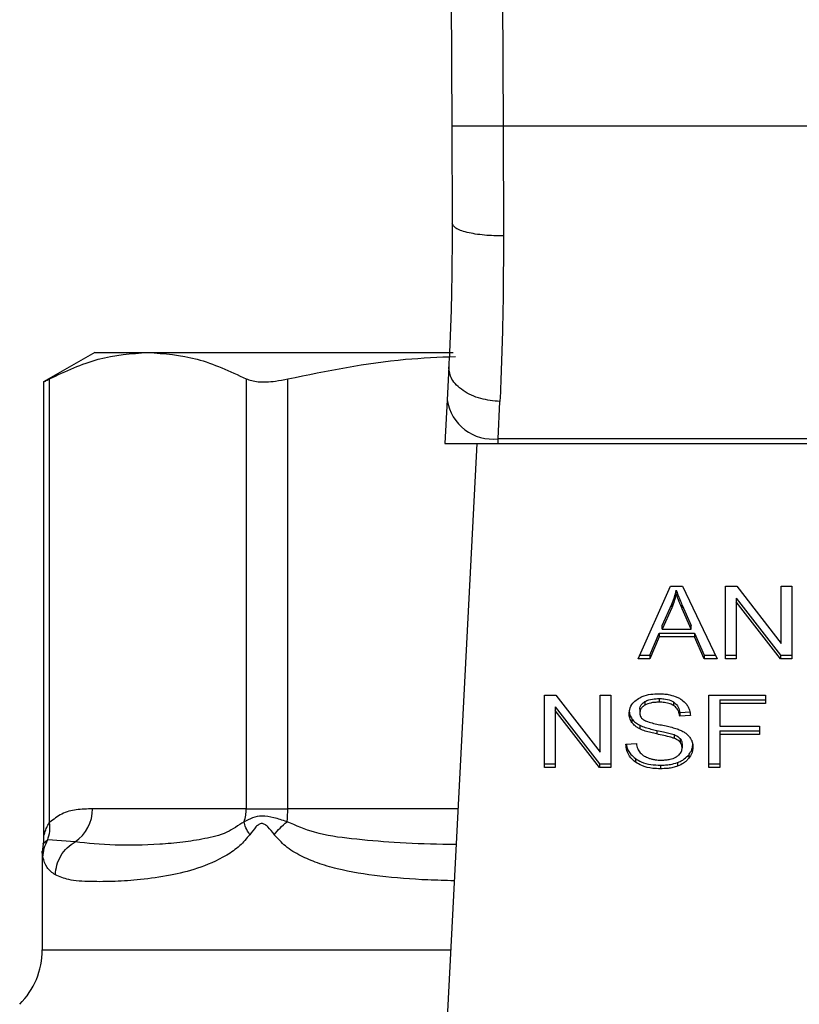
# Model space of a CAD drawing. Extents: x 0.4 to 10.6, y 0.4 to 8.1.
# Drawn here: x 6.5 to 6.6, y 6.5 to 6.6 of the extents above; entities that cross this region are included whole.
import ezdxf

# ---------------------------------------------------------------- set-up
doc = ezdxf.new("R2010")
doc.units = 0
doc.linetypes.add('SLD-SOLID', pattern=[0])
doc.layers.get('0').update_dxf_attribs({"linetype": 'CONTINUOUS'})

msp = doc.modelspace()

# ---------------------------------------------------------------- linework, layer by layer
at = {"color": 7, "linetype": 'SLD-SOLID'}
for p, q in [((6.523576417493753, 6.656986255040725), (6.5240460061431, 6.548037712142108)), ((6.527950814367755, 6.657005093341621), (6.528420403017101, 6.54805668081187)), ((6.5240460061431, 6.548037712142108), (6.524081727211928, 6.539750163436134)), ((6.528420403017101, 6.54805668081187), (6.528456124085929, 6.538682116515043)), ((6.577757978250406, 6.54805668081187), (6.528420403017101, 6.54805668081187)), ((6.49359653271283, 6.528748986818961), (6.489235563831855, 6.526231107757567)), ((6.49359653271283, 6.528748986818961), (6.498125155953342, 6.528748986818961)), ((6.498125155953342, 6.528748986818961), (6.524153560456178, 6.528748986818961)), ((6.523791656488775, 6.527508787812512), (6.523646295205038, 6.524696796593171)), ((6.489735137319999, 6.488641722734092), (6.489735006951134, 6.526490802535329)), ((6.506515435324417, 6.526490802535329), (6.506515435324417, 6.489816346201778)), ((6.510066552820122, 6.489816346201778), (6.510066552820122, 6.526490802535329)), ((6.489235563831855, 6.526264025895812), (6.489235563831855, 6.487413908769754)), ((6.523646295205038, 6.524696796593171), (6.523454261867868, 6.520984347627847)), ((6.528014825480144, 6.521377670491556), (6.528160317132746, 6.524558931519134)), ((6.527994487937308, 6.520984347627847), (6.528014825480144, 6.521377670491556)), ((6.578163425418499, 6.521377670491556), (6.528014825480144, 6.521377670491556)), ((6.523454261867868, 6.520984347627847), (6.527994487937308, 6.520984347627847)), ((6.526191877650104, 6.520984347627847), (6.523627913195167, 6.471412564729758)), ((6.527994487937308, 6.520984347627847), (6.578183762961334, 6.520984347627847)), ((6.539953875707367, 6.502609964334735), (6.542717043787013, 6.508796423238604)), ((6.542717043787013, 6.508796423238604), (6.543731574289292, 6.508796423238604)), ((6.543731574289292, 6.508796423238604), (6.546673738819675, 6.502609964334735)), ((6.547395851959243, 6.508796423238604), (6.54836853405607, 6.508796423238604)), ((6.547395851959243, 6.502609964334735), (6.547395851959243, 6.508796423238604)), ((6.54836853405607, 6.508796423238604), (6.552140235670237, 6.503926624680117)), ((6.552140235670237, 6.508796423238604), (6.553047342228301, 6.508796423238604)), ((6.552140235670237, 6.503926624680117), (6.552140235670237, 6.508796423238604)), ((6.553047342228301, 6.508796423238604), (6.553047342228301, 6.502609964334735)), ((6.543200451535979, 6.508146534449879), (6.543200451535979, 6.508455834580521)), ((6.542006794214098, 6.505459697340301), (6.542806476827948, 6.507274236378592)), ((6.542806476827948, 6.507274236378592), (6.542806476827948, 6.506964936247949)), ((6.543707716787118, 6.507173004955434), (6.544453687428859, 6.505459697340301)), ((6.543707716787118, 6.506863639640359), (6.543707716787118, 6.507173004955434)), ((6.548308955485067, 6.507784891220205), (6.552074660131474, 6.502919329649809)), ((6.548308955485067, 6.507784891220205), (6.548308955485067, 6.50747552590513)), ((6.552074660131474, 6.502609964334735), (6.548308955485067, 6.50747552590513)), ((6.548308955485067, 6.50747552590513), (6.548308955485067, 6.502609964334735)), ((6.542806476827948, 6.506964936247949), (6.542006794214098, 6.505150397209659)), ((6.544453687428859, 6.505150397209659), (6.543707716787118, 6.506863639640359)), ((6.542006794214098, 6.505150397209659), (6.542006794214098, 6.505459697340301)), ((6.544453687428859, 6.505150397209659), (6.544453687428859, 6.505459697340301)), ((6.540950545675231, 6.502919329649809), (6.541732237385802, 6.504792925783645)), ((6.541732237385802, 6.504483625653003), (6.540950545675231, 6.502609964334735)), ((6.541732237385802, 6.504792925783645), (6.544752101759331, 6.504792925783645)), ((6.541732237385802, 6.504792925783645), (6.541732237385802, 6.504483625653003)), ((6.544752101759331, 6.504483625653003), (6.541732237385802, 6.504483625653003)), ((6.542006794214098, 6.505150397209659), (6.544453687428859, 6.505150397209659)), ((6.544752101759331, 6.504792925783645), (6.54558150847425, 6.502919329649809)), ((6.544752101759331, 6.504792925783645), (6.544752101759331, 6.504483625653003)), ((6.54558150847425, 6.502609964334735), (6.544752101759331, 6.504483625653003)), ((6.540092066703564, 6.502919329649809), (6.540950545675231, 6.502919329649809)), ((6.540950545675231, 6.502919329649809), (6.540950545675231, 6.502609964334735)), ((6.54558150847425, 6.502919329649809), (6.546526552371836, 6.502919329649809)), ((6.54558150847425, 6.502919329649809), (6.54558150847425, 6.502609964334735)), ((6.547395851959243, 6.502919329649809), (6.548308955485067, 6.502919329649809)), ((6.552074660131474, 6.502919329649809), (6.553047342228301, 6.502919329649809)), ((6.552074660131474, 6.502919329649809), (6.552074660131474, 6.502609964334735)), ((6.540950545675231, 6.502609964334735), (6.539953875707367, 6.502609964334735)), ((6.546673738819675, 6.502609964334735), (6.54558150847425, 6.502609964334735)), ((6.548308955485067, 6.502609964334735), (6.547395851959243, 6.502609964334735)), ((6.553047342228301, 6.502609964334735), (6.552074660131474, 6.502609964334735)), ((6.53196291616776, 6.499516767475017), (6.532935598264587, 6.499516767475017)), ((6.53196291616776, 6.493330373755579), (6.53196291616776, 6.499516767475017)), ((6.532935598264587, 6.499516767475017), (6.536707299878754, 6.49464696891653)), ((6.536707299878754, 6.499516767475017), (6.537614406436817, 6.499516767475017)), ((6.536707299878754, 6.49464696891653), (6.536707299878754, 6.499516767475017)), ((6.537614406436817, 6.499516767475017), (6.537614406436817, 6.493330373755579)), ((6.545975483182279, 6.499516767475017), (6.550815427270831, 6.499516767475017)), ((6.545975483182279, 6.493330373755579), (6.545975483182279, 6.499516767475017)), ((6.550815427270831, 6.499516767475017), (6.550815427270831, 6.498786701834724)), ((6.54051354924197, 6.498957810969166), (6.54051354924197, 6.498648510838525)), ((6.541744231321321, 6.499214181340887), (6.541744231321321, 6.498904881210246)), ((6.542973609712029, 6.498923002482388), (6.542973609712029, 6.498613702351746)), ((6.546924307776932, 6.499096067149797), (6.550815427270831, 6.499096067149797)), ((6.546924307776932, 6.499096067149797), (6.546924307776932, 6.498786701834724)), ((6.546924307776932, 6.498786701834724), (6.546924307776932, 6.496870866188842)), ((6.550815427270831, 6.498786701834724), (6.546924307776932, 6.498786701834724)), ((6.532876019693584, 6.498505235456618), (6.536641724339991, 6.493639673886221)), ((6.532876019693584, 6.498505235456618), (6.532876019693584, 6.498195935325975)), ((6.536641724339991, 6.493330373755579), (6.532876019693584, 6.498195935325975)), ((6.532876019693584, 6.498195935325975), (6.532876019693584, 6.493330373755579)), ((6.540091154121514, 6.498298470437777), (6.540091154121514, 6.497989170307134)), ((6.543486871930928, 6.498028411335301), (6.544399975456753, 6.498087468430845)), ((6.543486871930928, 6.498028411335301), (6.543486871930928, 6.497719111204658)), ((6.544399975456753, 6.497778168300203), (6.543486871930928, 6.497719111204658)), ((6.539414409346735, 6.497478971756547), (6.539414409346735, 6.497169671625905)), ((6.540085157153753, 6.496935463961122), (6.540085157153753, 6.496626098646047)), ((6.541529253064027, 6.49650479041778), (6.541529253064027, 6.496195490287138)), ((6.543008157461078, 6.496136237638297), (6.543008157461078, 6.495826937507655)), ((6.546924307776932, 6.496870866188842), (6.550290171116414, 6.496870866188842)), ((6.546924307776932, 6.496450165863624), (6.550290171116414, 6.496450165863624)), ((6.546924307776932, 6.496450165863624), (6.546924307776932, 6.496140865732981)), ((6.550290171116414, 6.496140865732981), (6.546924307776932, 6.496140865732981)), ((6.546924307776932, 6.496140865732981), (6.546924307776932, 6.493330373755579)), ((6.550290171116414, 6.496870866188842), (6.550290171116414, 6.496140865732981)), ((6.538903493767394, 6.495322149264937), (6.539798736758804, 6.495389680336664)), ((6.543522592999757, 6.495800277074897), (6.543522592999757, 6.495490976944255)), ((6.543695722851598, 6.49532345295358), (6.543695722851598, 6.495014087638506)), ((6.544260480771912, 6.49442547221602), (6.544260480771912, 6.494116172085378)), ((6.53196291616776, 6.493639673886221), (6.532876019693584, 6.493639673886221)), ((6.536641724339991, 6.493639673886221), (6.537614406436817, 6.493639673886221)), ((6.536641724339991, 6.493639673886221), (6.536641724339991, 6.493330373755579)), ((6.53971960285815, 6.494098637473124), (6.53971960285815, 6.493789272158049)), ((6.54330057482379, 6.493759482872549), (6.54330057482379, 6.493450182741905)), ((6.545975483182279, 6.493639673886221), (6.546924307776932, 6.493639673886221)), ((6.532876019693584, 6.493330373755579), (6.53196291616776, 6.493330373755579)), ((6.537614406436817, 6.493330373755579), (6.536641724339991, 6.493330373755579)), ((6.541845658297777, 6.493534205474973), (6.541845658297777, 6.493224840159898)), ((6.546924307776932, 6.493330373755579), (6.545975483182279, 6.493330373755579)), ((6.506515435324417, 6.489816346201778), (6.493399806096543, 6.489816346201778)), ((6.506515435324417, 6.489816346201778), (6.510066552820122, 6.489816346201778)), ((6.491914904731733, 6.486994512133179), (6.489577912469607, 6.487160862804075)), ((6.489198408705519, 6.486792440393455), (6.489112756361648, 6.486151416687504)), ((6.489112756361648, 6.486156044782188), (6.489112756361648, 6.477770523874663))]:
    msp.add_line(p, q, dxfattribs=at)
at = {"color": 8, "linetype": 'SLD-SOLID'}
for p, q in [((6.524579736273699, 6.489816346201778), (6.510066552820122, 6.489816346201778)), ((6.489577782100742, 6.487160927988506), (6.489176897842903, 6.48679530850847)), ((6.489112756361648, 6.477770523874663), (6.523956703471027, 6.477770523874663))]:
    msp.add_line(p, q, dxfattribs=at)
at = {"color": 7, "linetype": 'SLD-SOLID'}
for centre, radius, start, end in [((6.527556284154294, 6.525308577410323), 0.003957561035730407, 188.8927466504264, 276.653497803411), ((6.490059649846058, 6.489772389963061), 0.003340445468582224, 303.7376818025282, 0.7539652039297035), ((6.502990775588501, 6.48981446759058), 0.00352466023655759, 341.70899156974, 0.03053812023647209), ((6.501873869315685, 6.48980542267295), 0.008192690786753862, 352.3039573049702, 0.07639398348158233), ((6.482551101602677, 6.477770519501207), 0.006561679790026531, 315.0000098815645, 0)]:
    msp.add_arc(centre, radius, start, end, dxfattribs=at)
for points, knots in [([(6.528420403017101, 6.54805668081187), (6.527870125418334, 6.548054292776891), (6.527023626012863, 6.548050619230676), (6.526005184362147, 6.548046241186155), (6.525304414524442, 6.548043123022584), (6.524739716218651, 6.548040777724525), (6.524194397054013, 6.548038386690227), (6.524104466795833, 6.548037977889674), (6.5240460061431, 6.548037712142108)], [0, 0, 0, 0, 0.2394555154844431, 0.3683576288555342, 0.4999929210950298, 0.6316406253326999, 0.7605418919085328, 0.9999999999999999, 0.9999999999999999, 0.9999999999999999, 0.9999999999999999]), ([(6.524081727211928, 6.539750163436134), (6.524072205696667, 6.537545771771315), (6.524053140206827, 6.533131788729746), (6.52387888615241, 6.529384592861795), (6.523791656488775, 6.527508787812512)], [0, 0, 0, 0, 0.4994109954792055, 1, 1, 1, 1]), ([(6.528456124085929, 6.538682116515043), (6.527903172386877, 6.538694554649234), (6.527053318058575, 6.538713671331932), (6.526032973783018, 6.538845990232007), (6.52533335784317, 6.538983866398395), (6.524771286650508, 6.539155727172592), (6.52422979315484, 6.539405679052386), (6.524140030551906, 6.539614517184551), (6.524081727211928, 6.539750163436134)], [0, 0, 0, 0, 0.2407664033600059, 0.3700438399159393, 0.5017957377311033, 0.6332896077640207, 0.7618112668997242, 1, 1, 1, 1]), ([(6.528456124085929, 6.538682116515043), (6.528446395084, 6.536133631238664), (6.528427000819574, 6.531053357054882), (6.528249016712874, 6.526718991720211), (6.528160317132746, 6.524558931519134)], [0, 0, 0, 0, 0.5016432547114852, 1, 1, 1, 1]), ([(6.489735006951134, 6.526490802535329), (6.491116052081171, 6.527136950960741), (6.493891177890786, 6.528435346743184), (6.496709417243815, 6.528644113248627), (6.498125155953342, 6.528748986818961)], [0, 0, 0, 0, 0.4976513588151407, 0.9999999999999999, 0.9999999999999999, 0.9999999999999999, 0.9999999999999999]), ([(6.498125155953342, 6.528748986818961), (6.499527071346487, 6.528646158517981), (6.50234529902353, 6.528439445926606), (6.505120663915253, 6.527142558711314), (6.506515435324417, 6.526490802535329)], [0, 0, 0, 0, 0.4974457544946931, 0.9999999999999999, 0.9999999999999999, 0.9999999999999999, 0.9999999999999999]), ([(6.510066552820122, 6.526490802535329), (6.513397213469599, 6.527174148732686), (6.518131599642793, 6.528145494999613), (6.522939497366015, 6.528346112876346), (6.524365018754134, 6.528405595230295)], [0, 0, 0, 0, 0.7035042194773393, 1, 1, 1, 1]), ([(6.528160317132746, 6.524558931519134), (6.52759983272407, 6.524614498779782), (6.526736758948644, 6.524700065201781), (6.525702896464058, 6.525085979202491), (6.524994976225226, 6.525474164383886), (6.524431818755651, 6.525944902623952), (6.523899614750249, 6.526616665296608), (6.523834156660465, 6.527157583934486), (6.523791656488775, 6.527508787812512)], [0, 0, 0, 0, 0.2391677874317292, 0.3682875777866442, 0.5002309931189132, 0.6321490190573213, 0.7611642823949601, 1, 1, 1, 1]), ([(6.489299183837652, 6.526264091080245), (6.489298101030909, 6.526263460322108), (6.489296084424718, 6.526262285605775), (6.489596088557111, 6.526418477232), (6.489735006951134, 6.526490802535329)], [0, 0, 0, 0, 0.5369450650043172, 1, 1, 1, 1]), ([(6.506515435324417, 6.526490802535329), (6.506819815398844, 6.526387999439646), (6.507428843564917, 6.526182302726591), (6.508769049549244, 6.526242443001989), (6.50971218830759, 6.526422972413479), (6.510066552820122, 6.526490802535329)], [0, 0, 0, 0, 0.384130976332166, 0.7686001933191009, 1, 1, 1, 1]), ([(6.542806476827948, 6.507274236378592), (6.54284803982751, 6.507371700295829), (6.542931164266632, 6.507566624472151), (6.543070124688066, 6.507959728826024), (6.543148435740033, 6.508257829824737), (6.543200451535979, 6.508455834580521)], [0, 0, 0, 0, 0.2513805850278978, 0.5027517348907626, 1, 1, 1, 1]), ([(6.543200451535979, 6.508146534449879), (6.543175120817371, 6.508046328475669), (6.543124463404674, 6.507845932447872), (6.54300492202634, 6.507449789020903), (6.542885683847903, 6.507158459414917), (6.542806476827948, 6.506964936247949)], [0, 0, 0, 0, 0.2513724321743377, 0.5027049265573507, 1, 1, 1, 1]), ([(6.543200451535979, 6.508455834580521), (6.543246750490352, 6.508322616722025), (6.543339340587085, 6.508056203482853), (6.543511685271342, 6.507629152473429), (6.543637897285458, 6.507335468589221), (6.543707716787117, 6.507173004955434)], [0, 0, 0, 0, 0.3088592100952855, 0.6176663064467551, 1, 1, 1, 1]), ([(6.543707716787118, 6.506863639640359), (6.543651198690291, 6.506994829795367), (6.543538164294105, 6.507257205933087), (6.543363230942853, 6.507683798192743), (6.543258429990809, 6.507981717943306), (6.543200451535979, 6.508146534449879)], [0, 0, 0, 0, 0.3088145450410472, 0.6176192687258101, 1, 1, 1, 1]), ([(6.539864312297565, 6.499149648753041), (6.540003452418069, 6.499233095828411), (6.54034394482209, 6.499437300734938), (6.54099689148715, 6.499600524664131), (6.541487029890795, 6.499618250759981), (6.541714376851388, 6.499626472874357)], [0, 0, 0, 0, 0.2703393337074769, 0.6615524645427346, 1, 1, 1, 1]), ([(6.541714376851388, 6.499626472874357), (6.541847327329153, 6.499623535631703), (6.542113266384857, 6.499617660304658), (6.542591046721697, 6.499561362331751), (6.54291154767933, 6.499462365424042), (6.543109584437534, 6.499401195476781)], [0, 0, 0, 0, 0.2764073205539185, 0.5528938523087973, 1, 1, 1, 1]), ([(6.539178050595689, 6.497921639235408), (6.539186697816548, 6.498046523637237), (6.539208195283189, 6.498356993128713), (6.539427761959387, 6.49879687604541), (6.539732936501737, 6.499043485062034), (6.539864312297565, 6.499149648753041)], [0, 0, 0, 0, 0.2770562549554558, 0.6887770876540321, 1, 1, 1, 1]), ([(6.540091154121514, 6.498298470437777), (6.54009637551435, 6.49836633356354), (6.540108510812979, 6.498524057627383), (6.540238567434284, 6.498764367419039), (6.540421479947504, 6.49889304228018), (6.54051354924197, 6.498957810969166)], [0, 0, 0, 0, 0.2727641492930606, 0.6339447175885247, 1, 1, 1, 1]), ([(6.54051354924197, 6.498648510838525), (6.540446888258916, 6.498603758094246), (6.540290566056023, 6.49849881143354), (6.540121580409318, 6.498271198090499), (6.540101639805756, 6.498086364361924), (6.540091154121513, 6.497989170307135)], [0, 0, 0, 0, 0.2606406580150664, 0.6112109356514475, 1, 1, 1, 1]), ([(6.54051354924197, 6.498957810969166), (6.540626890821073, 6.499012120116307), (6.540913936363368, 6.499149661861497), (6.541355555258522, 6.499206959321614), (6.541653830602542, 6.499212501598306), (6.541744231321321, 6.499214181340887)], [0, 0, 0, 0, 0.3125921873576847, 0.7916617595047183, 1, 1, 1, 1]), ([(6.541744231321321, 6.498904881210246), (6.541609809774959, 6.498901386982923), (6.541363585364378, 6.498894986490694), (6.540931614076534, 6.498834993334684), (6.540674723554301, 6.498720404443525), (6.54051354924197, 6.498648510838525)], [0, 0, 0, 0, 0.3093801403525061, 0.5667018775378039, 1, 1, 1, 1]), ([(6.541744231321321, 6.499214181340887), (6.541875573589958, 6.499210491230031), (6.542212154925026, 6.499201034849754), (6.542650931027328, 6.499107923203128), (6.54289249330486, 6.498969488678065), (6.542973609712029, 6.498923002482389)], [0, 0, 0, 0, 0.2982721110283747, 0.7643603722177327, 0.9999999999999999, 0.9999999999999999, 0.9999999999999999, 0.9999999999999999]), ([(6.542973609712029, 6.498613702351746), (6.542881729747902, 6.498665433198781), (6.542650568277976, 6.498795583213036), (6.542215833907942, 6.498890142924051), (6.541891560834735, 6.498900276942595), (6.541744231321321, 6.498904881210246)], [0, 0, 0, 0, 0.2646829079542031, 0.6659176529678561, 1, 1, 1, 1]), ([(6.542973609712029, 6.498923002482388), (6.543068414274672, 6.498845270006038), (6.543300819384497, 6.498654715625534), (6.543437699098264, 6.498330131402776), (6.543474231018203, 6.498105974835995), (6.543486871930928, 6.498028411335301)], [0, 0, 0, 0, 0.3106201502220671, 0.7614581842274771, 1, 1, 1, 1]), ([(6.543486871930928, 6.497719111204658), (6.543470057806859, 6.497819475642556), (6.543439905624625, 6.497999455688418), (6.543309890124662, 6.498294312189565), (6.543143186386877, 6.498496316683609), (6.542994074392295, 6.498599536133614), (6.542973609712029, 6.498613702351746)], [0, 0, 0, 0, 0.3070812696393667, 0.5506781301243456, 0.9383334088650624, 0.9999999999999999, 0.9999999999999999, 0.9999999999999999, 0.9999999999999999]), ([(6.543109584437534, 6.499401195476781), (6.543207976957502, 6.49936070520521), (6.543404796663704, 6.499279710396286), (6.543743569385516, 6.499078715112171), (6.543924411275043, 6.498886340606736), (6.544041852186416, 6.498761410275042)], [0, 0, 0, 0, 0.259513998233326, 0.5191194300529379, 1, 1, 1, 1]), ([(6.544041852186416, 6.498761410275042), (6.544101404209589, 6.498676943332038), (6.544220472120647, 6.498508060699323), (6.544354604133371, 6.498177796576342), (6.544382631476597, 6.497930933182833), (6.544399975456753, 6.497778168300203)], [0, 0, 0, 0, 0.276100841937675, 0.5520341499633722, 1, 1, 1, 1]), ([(6.539178050595689, 6.498230939366049), (6.539181019011274, 6.498161248033544), (6.539186957758611, 6.498021820381465), (6.539245127345554, 6.497764744226139), (6.539348910900578, 6.49758954259445), (6.539414409346735, 6.497478971756547)], [0, 0, 0, 0, 0.269356116354359, 0.5388861071408039, 1, 1, 1, 1]), ([(6.539414409346735, 6.497169671625905), (6.539373562429464, 6.497233328413488), (6.539291883817214, 6.497360618265884), (6.539199339650708, 6.497612767052454), (6.539186285963281, 6.497802156432465), (6.539178050595689, 6.497921639235408)], [0, 0, 0, 0, 0.2696748968863468, 0.5392492948971273, 1, 1, 1, 1]), ([(6.540091154121514, 6.497989170307134), (6.540094713533978, 6.497928191168014), (6.540103547007521, 6.497776857874274), (6.540196247774658, 6.497565418335462), (6.540340247880916, 6.497450951992547), (6.540398563903624, 6.497404596319442)], [0, 0, 0, 0, 0.2865187604485805, 0.7110600176112626, 1, 1, 1, 1]), ([(6.539414409346735, 6.497478971756547), (6.539457311702674, 6.49742462773093), (6.539543105426731, 6.49731595359787), (6.539754889212931, 6.497123388973876), (6.539954419382227, 6.497009854764299), (6.540085157153753, 6.496935463961122)], [0, 0, 0, 0, 0.2564283077389985, 0.5127909410336848, 1, 1, 1, 1]), ([(6.540085157153753, 6.496626098646047), (6.540015162261302, 6.49666375352943), (6.539875151767816, 6.496739074436711), (6.539632316092367, 6.496912412217608), (6.539500664764488, 6.497067838992549), (6.539414409346735, 6.497169671625905)], [0, 0, 0, 0, 0.2563492421119112, 0.5127743273189838, 1, 1, 1, 1]), ([(6.540085157153753, 6.496935463961122), (6.540239250935569, 6.496871091553229), (6.540541972533151, 6.4967446301352), (6.541034693012017, 6.496614611218908), (6.541364121250234, 6.496541459186333), (6.541529253064027, 6.49650479041778)], [0, 0, 0, 0, 0.3408361693778684, 0.6695823056159357, 1, 1, 1, 1]), ([(6.540398563903624, 6.497404596319442), (6.540513299885821, 6.497348291944229), (6.540779251328901, 6.497217781623466), (6.541262681271913, 6.497097958981779), (6.541615727954196, 6.497024557812644), (6.541793119645448, 6.49698767669129)], [0, 0, 0, 0, 0.2740539868512437, 0.6352414638245795, 1, 1, 1, 1]), ([(6.541793119645448, 6.49698767669129), (6.541969915788015, 6.496952116248903), (6.542310807036023, 6.496883550026764), (6.542812634069225, 6.496770911248607), (6.543125972486211, 6.496673569423247), (6.543282975027104, 6.496624794957404)], [0, 0, 0, 0, 0.3496163736039559, 0.6741163024908696, 0.9999999999999999, 0.9999999999999999, 0.9999999999999999, 0.9999999999999999]), ([(6.541529253064027, 6.496195490287138), (6.541359959457508, 6.496233129390539), (6.541026512396161, 6.496307264785719), (6.54053415078103, 6.49643797348312), (6.540235463461286, 6.496563121363351), (6.540085157153753, 6.496626098646047)], [0, 0, 0, 0, 0.3387698340797605, 0.6672538199694059, 1, 1, 1, 1]), ([(6.541529253064027, 6.49650479041778), (6.541718370309307, 6.496463900502662), (6.5420627137851, 6.496389448405623), (6.542561052583959, 6.496275621708114), (6.542858935068641, 6.496182757426897), (6.543008157461078, 6.496136237638297)], [0, 0, 0, 0, 0.3781158811792892, 0.688470988386786, 1, 1, 1, 1]), ([(6.543008157461078, 6.495826937507655), (6.542918164313546, 6.495856476203326), (6.542635978781249, 6.495949098728373), (6.542137219579234, 6.496063460623935), (6.541732055185622, 6.496151448559278), (6.541529253064027, 6.496195490287138)], [0, 0, 0, 0, 0.1895407957719673, 0.5943304775188758, 0.9999999999999999, 0.9999999999999999, 0.9999999999999999, 0.9999999999999999]), ([(6.543008157461078, 6.496136237638297), (6.543064157153371, 6.496113008021172), (6.543176185809515, 6.496066536644582), (6.543361105757644, 6.495960823965833), (6.543460773825234, 6.49586173627217), (6.543522592999757, 6.495800277074897)], [0, 0, 0, 0, 0.2751264971428166, 0.5503968054730425, 1, 1, 1, 1]), ([(6.543282975027104, 6.496624794957404), (6.543391843691916, 6.496582262725199), (6.543609649283296, 6.496497171592648), (6.543966408938803, 6.496301662294239), (6.544158605003729, 6.496116432826997), (6.544276776879954, 6.496002544367919)], [0, 0, 0, 0, 0.2779303776320008, 0.5560350204253981, 1, 1, 1, 1]), ([(6.53971960285815, 6.493789272158049), (6.539576846636589, 6.493908689454519), (6.539226779401014, 6.494201524907832), (6.538957981448124, 6.494744360357046), (6.538920099707807, 6.495146059403032), (6.538903493767394, 6.495322149264937)], [0, 0, 0, 0, 0.2788887122956516, 0.6838917385052741, 1, 1, 1, 1]), ([(6.538944820697388, 6.495325278117682), (6.538950641405008, 6.49527310734844), (6.538984723372641, 6.494967632037737), (6.539214970845896, 6.494520762199045), (6.53958352818881, 6.494212463946881), (6.53971960285815, 6.494098637473124)], [0, 0, 0, 0, 0.1149801331032789, 0.6732427448225629, 1, 1, 1, 1]), ([(6.539798736758804, 6.495389680336664), (6.539824508996519, 6.495235005554327), (6.539870956471076, 6.494956246173905), (6.540043987167492, 6.494704298617908), (6.540121008591448, 6.494592148809076)], [0, 0, 0, 0, 0.5548684392374339, 1, 1, 1, 1]), ([(6.543522592999757, 6.495490976944255), (6.543486488502295, 6.49552927379061), (6.543414279898838, 6.495605867068083), (6.543245145152349, 6.495724311733413), (6.543098850031909, 6.495787663757826), (6.543008157461078, 6.495826937507655)], [0, 0, 0, 0, 0.2754018233393802, 0.5508006605946115, 1, 1, 1, 1]), ([(6.543522592999757, 6.495800277074897), (6.543552683026324, 6.495759955703094), (6.543612857687656, 6.495679320184633), (6.543680297576333, 6.495518971955996), (6.543689808777978, 6.495398415231713), (6.543695722851598, 6.49532345295358)], [0, 0, 0, 0, 0.2744511209030043, 0.5488530631753571, 1, 1, 1, 1]), ([(6.543695722851598, 6.495014087638506), (6.543693378029582, 6.49505952469021), (6.543688687517444, 6.495150415615366), (6.543644890845074, 6.495314677990407), (6.543569503228817, 6.495423353313711), (6.543522592999757, 6.495490976944255)], [0, 0, 0, 0, 0.2741032687444549, 0.5483080162564016, 1, 1, 1, 1]), ([(6.544260480771912, 6.49442547221602), (6.544318350625997, 6.494504419758282), (6.544434102060536, 6.494662330840214), (6.54457926401836, 6.494984748370097), (6.54460094259096, 6.495232407983796), (6.544614823345182, 6.495390984025308)], [0, 0, 0, 0, 0.2645051242790624, 0.5290638461279447, 1, 1, 1, 1]), ([(6.544276776879954, 6.496002544367919), (6.544337688279556, 6.495923257568445), (6.544459471573369, 6.495764735392651), (6.544587655863755, 6.495453911321138), (6.544604528875611, 6.495222690121826), (6.544614823345182, 6.495081618710233)], [0, 0, 0, 0, 0.2806472213884929, 0.5611124230173744, 1, 1, 1, 1]), ([(6.540121008591448, 6.494592148809076), (6.540171846042256, 6.494540330721248), (6.540273512449489, 6.494436703203834), (6.540511768086238, 6.494274593553117), (6.540717870811959, 6.494188097664171), (6.540847163165811, 6.494133837066495)], [0, 0, 0, 0, 0.2715311641174092, 0.543016958324661, 0.9999999999999999, 0.9999999999999999, 0.9999999999999999, 0.9999999999999999]), ([(6.543224309038152, 6.494254558634872), (6.543301836380399, 6.494309467214128), (6.543483425775191, 6.494438077526139), (6.54366402043197, 6.494702785725073), (6.54368517620216, 6.494910524813047), (6.543695722851598, 6.495014087638506)], [0, 0, 0, 0, 0.2719888454666343, 0.6370693023447791, 1, 1, 1, 1]), ([(6.54330057482379, 6.493759482872549), (6.543403878392268, 6.493801995660359), (6.543610470784417, 6.49388701516801), (6.543955420055705, 6.494099877850195), (6.544141082373108, 6.494298037105978), (6.544260480771912, 6.49442547221602)], [0, 0, 0, 0, 0.2630567212062747, 0.526075895589329, 1, 1, 1, 1]), ([(6.544614823345182, 6.495081618710233), (6.544610237510824, 6.494992852709401), (6.544601063492395, 6.494815275225408), (6.544510259363606, 6.49448314948738), (6.544357990785199, 6.494259434849023), (6.544260480771912, 6.494116172085378)], [0, 0, 0, 0, 0.2643998062097436, 0.528935086799492, 1, 1, 1, 1]), ([(6.53971960285815, 6.494098637473124), (6.539878444093475, 6.494000046676553), (6.540260307999685, 6.493763028457586), (6.541009901304253, 6.493565596747558), (6.541575541990411, 6.493544351121015), (6.541845658297777, 6.493534205474973)], [0, 0, 0, 0, 0.2711934441580545, 0.6519653899271717, 1, 1, 1, 1]), ([(6.541845658297777, 6.493224840159898), (6.541626421945402, 6.493231699590997), (6.541077147705971, 6.493248885193474), (6.540313044493899, 6.493425022767482), (6.539890843006511, 6.493684166422416), (6.53971960285815, 6.493789272158049)], [0, 0, 0, 0, 0.2830787582997522, 0.709224852448964, 1, 1, 1, 1]), ([(6.540847163165811, 6.494133837066495), (6.540936820627271, 6.494104316903704), (6.541116085019294, 6.494045293215673), (6.541473149855991, 6.493978543053596), (6.541741697291551, 6.493969250662285), (6.541911364205403, 6.493963379776373)], [0, 0, 0, 0, 0.2692263014100684, 0.5383008670164381, 1, 1, 1, 1]), ([(6.541845658297777, 6.493534205474973), (6.54198753974926, 6.493537158362405), (6.542271394804947, 6.493543066055187), (6.5427691246396, 6.493599062629221), (6.543100448467481, 6.493699073976795), (6.54330057482379, 6.493759482872549)], [0, 0, 0, 0, 0.2835252302767269, 0.567234611624414, 1, 1, 1, 1]), ([(6.541911364205403, 6.493963379776373), (6.542055149618986, 6.493966976098421), (6.542312542952735, 6.493973413951177), (6.542744940220889, 6.494042908825825), (6.543044369370174, 6.494145998555742), (6.543204834913539, 6.49424280962737), (6.543224309038151, 6.494254558634872)], [0, 0, 0, 0, 0.3068215975018626, 0.5492478818179287, 0.9452966491451239, 1, 1, 1, 1]), ([(6.544260480771912, 6.494116172085378), (6.544197307701718, 6.494044604917421), (6.544070926187017, 6.493901430506845), (6.543768811435495, 6.493658326545567), (6.543483854420133, 6.493531655466085), (6.54330057482379, 6.493450182741905)], [0, 0, 0, 0, 0.2628722767155816, 0.5258917510581806, 1, 1, 1, 1]), ([(6.54330057482379, 6.493450182741905), (6.543170967785391, 6.493408297743946), (6.542911883167659, 6.4933245695852), (6.542421178019779, 6.493242110468634), (6.542062294326444, 6.493231341016351), (6.541845658297777, 6.493224840159898)], [0, 0, 0, 0, 0.2840562442540991, 0.5678287565755209, 1, 1, 1, 1]), ([(6.493399806096543, 6.489816346201778), (6.492937073088576, 6.489797923284943), (6.492059883535634, 6.489762999495405), (6.490821563730538, 6.489490480842917), (6.490079190234401, 6.488910510107199), (6.489735137319999, 6.488641722734092)], [0, 0, 0, 0, 0.374627981376961, 0.7101714073673963, 1, 1, 1, 1]), ([(6.489577782100741, 6.487160927988506), (6.489652602153146, 6.48739552686386), (6.489802248556667, 6.487864744364227), (6.489757508359935, 6.488382722676792), (6.489735137319999, 6.488641722734092)], [0, 0, 0, 0, 0.4999789546852932, 1, 1, 1, 1]), ([(6.506337351455731, 6.488708276039335), (6.505845184413086, 6.488379855123397), (6.504721567472382, 6.487630070451005), (6.502931623183462, 6.487238622872318), (6.501010061789046, 6.486920575882499), (6.498344851379964, 6.486725028521582), (6.495044690369943, 6.486636712658828), (6.492993809153278, 6.486871170959205), (6.491914904731733, 6.486994512133179)], [0, 0, 0, 0, 0.08298082432151872, 0.189445151508559, 0.3015283675368968, 0.4259891940816979, 0.6980308798537258, 1, 1, 1, 1]), ([(6.509992764042907, 6.488708276039335), (6.509611599440259, 6.488832129131215), (6.508868025768549, 6.489073741016584), (6.507504616479922, 6.489297716814534), (6.506804402327709, 6.488944125501395), (6.506337351455731, 6.488708276039335)], [0, 0, 0, 0, 0.2593807641686611, 0.5059984737431856, 1, 1, 1, 1]), ([(6.506817239245358, 6.487600140692462), (6.506692779462385, 6.487798331594786), (6.506449642158275, 6.488185505672539), (6.506374183507085, 6.488536760292351), (6.506337351455731, 6.488708210854903)], [0, 0, 0, 0, 0.5118909392737552, 1, 1, 1, 1]), ([(6.508908877304799, 6.487600140692462), (6.508731467739691, 6.487835667991524), (6.508479751421526, 6.488169844249218), (6.50814673683587, 6.488462905217772), (6.507967043069329, 6.488542621311979), (6.507796301544141, 6.488565921982023), (6.507575392609216, 6.488482290507661), (6.507223925950957, 6.48816031699035), (6.506986013468812, 6.487832507726472), (6.506817369614224, 6.487600140692462)], [0, 0, 0, 0, 0.2842578339030361, 0.4033172355484447, 0.4558602532876661, 0.5048620580142564, 0.6040743234926181, 0.7193487638201721, 1, 1, 1, 1]), ([(6.508908877304799, 6.487600140692462), (6.509061891013267, 6.487793698272712), (6.509367930019815, 6.488180828093713), (6.509784480776989, 6.488532455618782), (6.509992764042907, 6.488708276039335)], [0, 0, 0, 0, 0.4999810651373956, 1, 1, 1, 1]), ([(6.489235433462991, 6.487434115943727), (6.489235242838599, 6.48723935189962), (6.489235031904181, 6.487023836772052), (6.489175819943156, 6.486821385366421), (6.489170118661956, 6.486801892136119)], [0, 0, 0, 0, 0.9037140283548026, 1, 1, 1, 1]), ([(6.489173638621294, 6.485679872505193), (6.489193735346864, 6.485938102853116), (6.489233927683444, 6.486454549227571), (6.489463166080619, 6.486925472754533), (6.489577782100742, 6.487160927988506)], [0, 0, 0, 0, 0.5000138653237384, 1, 1, 1, 1]), ([(6.506817369614224, 6.487600140692462), (6.506538694948707, 6.48727275123606), (6.505927158091033, 6.486554312338746), (6.504388041304791, 6.485518958254409), (6.502349512767448, 6.48466381551727), (6.49985133026918, 6.484063756962472), (6.497484908468785, 6.48374195969369), (6.495211724403778, 6.483595040654028), (6.493105419680335, 6.483583403793581), (6.491372420328146, 6.483687444392212), (6.490588754016766, 6.484022593671009), (6.490237970029751, 6.484172612880148)], [0, 0, 0, 0, 0.04158675509258618, 0.09125994098896419, 0.2007768244546101, 0.3067560165531474, 0.4360215454074306, 0.5602758491545242, 0.699144252649729, 0.8653312295812632, 1, 1, 1, 1]), ([(6.490237970029751, 6.484172612880148), (6.490264887388611, 6.48445223606281), (6.49031967306889, 6.485021361227105), (6.490678197318965, 6.4858192091558), (6.491207759092705, 6.486515860178988), (6.491681932867879, 6.486836818396909), (6.491914904731733, 6.486994512133179)], [0, 0, 0, 0, 0.2456644235819993, 0.5000079181609941, 0.7543430419040864, 1, 1, 1, 1]), ([(6.490237970029751, 6.484172612880148), (6.489969857284803, 6.484359153556271), (6.489449096210977, 6.484721475469871), (6.489263621881734, 6.485366794582259), (6.489173638621294, 6.485679872505193)], [0, 0, 0, 0, 0.514847899396974, 1, 1, 1, 1])]:
    msp.add_open_spline(points, degree=3, knots=knots, dxfattribs=at)
at = {"color": 8, "linetype": 'SLD-SOLID'}
for points, knots in [([(6.489236346045041, 6.487427532316078), (6.489241567998554, 6.487452473168873), (6.489252920172762, 6.487506692898172), (6.489344298484812, 6.487843334339618), (6.489476533269583, 6.488177457003429), (6.48961715367362, 6.488451965751416), (6.48970325814659, 6.488590450409987), (6.489735137319999, 6.488641722734092)], [0, 0, 0, 0, 0.2077933203405703, 0.4517286426013423, 0.7183917619199061, 0.8957378456056683, 1, 1, 1, 1]), ([(6.52442198994785, 6.486766301436155), (6.524039224773786, 6.486768092074256), (6.522233276602092, 6.486776540595242), (6.519262308061125, 6.486903988626217), (6.515618558271325, 6.487217006927269), (6.512522322638563, 6.487618362506454), (6.510768631505203, 6.488373977222012), (6.509992764042907, 6.488708276039335)], [0, 0, 0, 0, 0.07470931851462198, 0.3524906818125181, 0.6021892144037777, 0.8240006812924214, 1, 1, 1, 1]), ([(6.524261896982444, 6.483670692752447), (6.523506018037406, 6.48368925686418), (6.521317564360836, 6.483743004489829), (6.517963668347878, 6.484010901320887), (6.514846025767301, 6.484506284169531), (6.512633418978867, 6.485146556446259), (6.511158528005321, 6.485775055252366), (6.509892540675066, 6.486514948673609), (6.509215834856724, 6.487261500568672), (6.508908877304799, 6.487600140692462)], [0, 0, 0, 0, 0.1293107559342664, 0.3743861382869419, 0.6058316180436722, 0.7186298166579925, 0.8175762304385019, 0.9172515556989994, 1, 1, 1, 1]), ([(6.489173638621294, 6.485679872505193), (6.489132973806136, 6.485997038724493), (6.489091885652612, 6.486317506781717), (6.489113188716809, 6.486157691387883), (6.48911340820597, 6.486156044782188)], [0, 0, 0, 0, 0.9896968267235234, 1, 1, 1, 1])]:
    msp.add_open_spline(points, degree=3, knots=knots, dxfattribs=at)

doc.saveas('drawing.dxf')
